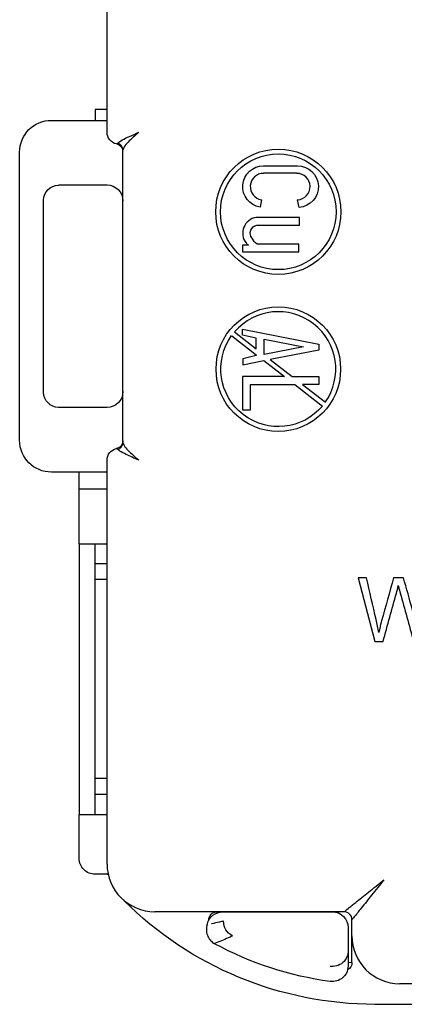
# Model space of a CAD drawing. Units: inches. Extents: x 0.3 to 16.7, y 0.3 to 10.7.
# Drawn here: x 10.3 to 10.8, y 5.5 to 6.7 of the extents above; entities that cross this region are included whole.
import ezdxf

# ---------------------------------------------------------------- set-up
doc = ezdxf.new("R2010")
doc.units = ezdxf.units.IN
doc.header["$MEASUREMENT"] = 0
doc.layers.add('GEOMETRY', color=7, linetype='CONTINUOUS')

msp = doc.modelspace()

# ---------------------------------------------------------------- linework, layer by layer
at = {"layer": 'GEOMETRY', "color": 7, "linetype": 'Continuous'}
for p, q in [((10.4441, 6.5616), (10.4441, 6.9541)), ((10.4291, 6.5903), (10.4291, 6.5766)), ((10.4441, 6.5903), (10.4291, 6.5903)), ((10.3741, 6.5766), (10.4441, 6.5766)), ((10.4562, 6.5469), (10.4578, 6.5481)), ((10.3341, 6.1741), (10.3341, 6.5366)), ((10.4641, 6.1715), (10.4641, 6.5391)), ((10.641, 6.5194), (10.6838, 6.5194)), ((10.6829, 6.51), (10.641, 6.51)), ((10.3841, 6.4953), (10.4441, 6.4953)), ((10.3641, 6.2353), (10.3641, 6.4753)), ((10.6383, 6.4767), (10.6368, 6.4674)), ((10.6858, 6.4671), (10.6836, 6.4765)), ((10.6861, 6.4544), (10.632, 6.4544)), ((10.6861, 6.4449), (10.6861, 6.4544)), ((10.6327, 6.4449), (10.6861, 6.4449)), ((10.6147, 6.4194), (10.6147, 6.4111)), ((10.622, 6.4194), (10.6147, 6.4194)), ((10.6856, 6.4207), (10.633, 6.4207)), ((10.6856, 6.4112), (10.6856, 6.4207)), ((10.6147, 6.4111), (10.6856, 6.4112)), ((10.6009, 6.3057), (10.6318, 6.2817)), ((10.6046, 6.3104), (10.6318, 6.2893)), ((10.6147, 6.3063), (10.6147, 6.3141)), ((10.6147, 6.3141), (10.7106, 6.295)), ((10.6318, 6.3028), (10.6147, 6.3063)), ((10.6318, 6.2893), (10.6318, 6.3028)), ((10.6418, 6.3015), (10.6913, 6.2916)), ((10.6418, 6.2819), (10.6418, 6.3015)), ((10.7106, 6.295), (10.7106, 6.2876)), ((10.6318, 6.2808), (10.6148, 6.2768)), ((10.6318, 6.2817), (10.6318, 6.2808)), ((10.6913, 6.2916), (10.6418, 6.2819)), ((10.7106, 6.2876), (10.6493, 6.2758)), ((10.6148, 6.2768), (10.6148, 6.2692)), ((10.6148, 6.2692), (10.6414, 6.2743)), ((10.6414, 6.2743), (10.6674, 6.2542)), ((10.6493, 6.2758), (10.6772, 6.2542)), ((10.6145, 6.2542), (10.6145, 6.2126)), ((10.6674, 6.2542), (10.6145, 6.2542)), ((10.6246, 6.2442), (10.6803, 6.2442)), ((10.6246, 6.2126), (10.6246, 6.2442)), ((10.6772, 6.2542), (10.7104, 6.2542)), ((10.6803, 6.2442), (10.7151, 6.2172)), ((10.7104, 6.2442), (10.6901, 6.2442)), ((10.6901, 6.2442), (10.7188, 6.222)), ((10.7104, 6.2542), (10.7104, 6.2442)), ((10.4441, 6.2153), (10.3841, 6.2153)), ((10.6145, 6.2126), (10.6246, 6.2126)), ((10.4641, 6.1736), (10.4635, 6.1701)), ((10.4441, 5.6411), (10.4441, 6.1491)), ((10.4441, 6.1341), (10.3741, 6.1341)), ((10.4091, 6.1129), (10.4091, 6.1341)), ((10.4091, 6.1129), (10.4441, 6.1129)), ((10.4091, 6.0436), (10.4091, 6.1129)), ((10.4091, 6.0436), (10.4091, 5.7036)), ((10.4441, 6.0436), (10.4091, 6.0436)), ((10.4291, 5.7036), (10.4291, 6.0436)), ((10.4291, 6.019), (10.4441, 6.019)), ((10.4441, 5.999), (10.4291, 5.999)), ((10.7599, 6.0011), (10.7809, 5.9211)), ((10.7706, 6.0011), (10.7599, 6.0011)), ((10.8172, 6.0011), (10.8046, 6.0011)), ((10.7809, 5.9211), (10.7915, 5.9211)), ((10.4291, 5.749), (10.4441, 5.749)), ((10.4291, 5.729), (10.4441, 5.729)), ((10.4091, 5.7036), (10.4441, 5.7036)), ((10.4091, 5.6482), (10.4091, 5.7036)), ((10.4441, 5.6282), (10.4291, 5.6282)), ((10.4453, 5.6294), (10.4441, 5.6282)), ((10.4441, 5.6282), (10.4455, 5.6282)), ((10.7423, 5.5811), (10.5041, 5.5811)), ((10.5809, 5.581), (10.6095, 5.581)), ((10.5897, 5.581), (10.609, 5.581)), ((10.609, 5.581), (10.7234, 5.5811)), ((10.6095, 5.5811), (10.7234, 5.5811)), ((10.6095, 5.581), (10.6095, 5.5811)), ((10.7234, 5.5811), (10.7276, 5.5811)), ((10.5697, 5.5633), (10.5703, 5.5658)), ((10.5703, 5.5658), (10.5703, 5.5658)), ((10.7523, 5.5506), (10.7523, 5.5711)), ((10.7476, 5.5611), (10.7476, 5.5321)), ((10.7523, 5.5266), (10.7523, 5.5506)), ((10.7523, 5.5171), (10.7523, 5.5266)), ((10.7476, 5.5177), (10.7523, 5.5173)), ((11.6259, 5.4906), (10.8123, 5.4906)), ((10.8294, 5.4646), (10.7811, 5.4646))]:
    msp.add_line(p, q, dxfattribs=at)
for centre, radius in [((10.6596, 6.4616), 0.0788), ((10.6596, 6.4616), 0.0728), ((10.6596, 6.2636), 0.0784)]:
    msp.add_circle(centre, radius, dxfattribs=at)
at = {"layer": 'GEOMETRY', "color": 7, "linetype": 'Continuous', "extrusion": (0, 0, -1)}
for centre, radius, start, end in [((-10.3741, 6.5366), 0.04, 0, 90), ((-10.641, 6.4932), 0.0262, 279.2818, 90), ((-10.6838, 6.4932), 0.0262, 90, 265.6378), ((-10.6847, 6.4614), 0.0152, 85.5529, 86.7447), ((-10.6346, 6.4347), 0.0103, 321.6302, 79.2843), ((-10.6497, 6.4414), 0.0266, 308.9861, 330.6485), ((-10.6596, 6.2636), 0.0723, 219.8557, 35.675), ((-10.3741, 6.1741), 0.04, 270, 0), ((-10.7234, 5.5711), 0.01, 89.9618, 90)]:
    msp.add_arc(centre, radius, start, end, dxfattribs=at)
at = {"layer": 'GEOMETRY', "color": 7, "linetype": 'Continuous', "extrusion": (1.22461e-16, 0, -1)}
for centre, radius, start, end in [((-10.4591, 6.5616), 0.015, 281.537, 0), ((-10.3841, 6.4753), 0.02, 3.2477, 86.7523), ((-10.4441, 6.4753), 0.02, 90, 180), ((-10.3841, 6.2353), 0.02, 273.2477, 356.7523), ((-10.4441, 6.2353), 0.02, 180, 270), ((-10.4591, 6.1491), 0.015, 0, 78.463), ((-10.4291, 5.6482), 0.02, 269.9998, 0), ((-10.7811, 5.9116), 0.447, 270, 314.9515), ((-10.5897, 5.561), 0.02, 14.0297, 89.961), ((-10.5822, 5.5711), 0.01, 357.4043, 90), ((-10.7276, 5.5611), 0.02, 90, 180), ((-10.7811, 5.9116), 0.422, 277.6598, 298.5405), ((-10.7423, 5.5171), 0.01, 180, 242.2461), ((-10.7811, 5.9116), 0.422, 277.656, 277.6598)]:
    msp.add_arc(centre, radius, start, end, dxfattribs=at)
at = {"layer": 'GEOMETRY', "color": 7, "linetype": 'Continuous'}
for centre, radius, start, end in [((10.641, 6.4932), 0.0167, 90, 260.7182), ((10.6829, 6.4932), 0.0167, 273.2553, 89.9996), ((10.6346, 6.4347), 0.0198, 97.7419, 218.3698), ((10.6248, 6.425), 0.00625, 203.8804, 243.009), ((10.6596, 6.2636), 0.0723, 324.9006, 139.5687), ((10.5041, 5.6411), 0.06, 180, 270), ((10.7423, 5.5711), 0.01, 0, 90), ((10.8123, 5.5506), 0.06, 180, 270)]:
    msp.add_arc(centre, radius, start, end, dxfattribs=at)
for centre, major_axis, start_param, end_param in [((10.4541, 6.5391), (-0.01, 0), 3.141593, 4.335586), ((10.4541, 6.1715), (0.01, 0), 5.089192, 6.283185)]:
    msp.add_ellipse(centre, major_axis=major_axis, ratio=0.964575, start_param=start_param, end_param=end_param, dxfattribs=at)
at = {"layer": 'GEOMETRY', "color": 7, "linetype": 'Continuous', "extrusion": (1.22461e-16, -7.70372e-34, -1)}
for centre, major_axis, start_param, end_param in [((10.3841, 6.4753), (-0.0004, 0.02), 6.246283, 6.302965), ((10.3841, 6.2353), (-0.02, 0.0005), 4.689571, 4.746253)]:
    msp.add_ellipse(centre, major_axis=major_axis, ratio=1, start_param=start_param, end_param=end_param, dxfattribs=at)
at = {"layer": 'GEOMETRY', "color": 7, "linetype": 'Continuous', "extrusion": (1.22461e-16, 0, -1)}
for centre, major_axis, start_param, end_param in [((10.3841, 6.4753), (-0.02, 0.0006), 6.253691, 6.310374), ((10.3841, 6.2353), (0.02, 0.0006), 3.115061, 3.171743)]:
    msp.add_ellipse(centre, major_axis=major_axis, ratio=1, start_param=start_param, end_param=end_param, dxfattribs=at)
at = {"layer": 'GEOMETRY', "color": 7, "linetype": 'Continuous', "extrusion": (1.22461e-16, -6.16298e-33, -1)}
msp.add_ellipse((10.5891, 5.5585), major_axis=(-0.0194, 0.0048), ratio=0.999914, start_param=6.279129, end_param=6.286879, dxfattribs=at)
at = {"layer": 'GEOMETRY', "color": 7, "linetype": 'Continuous'}
for points, knots in [([(10.4578, 6.5481), (10.4593, 6.5493), (10.4633, 6.5526), (10.4761, 6.5581), (10.4841, 6.5616)], [0, 0, 0, 0, 0.364517, 1, 1, 1, 1]), ([(10.4841, 6.5616), (10.4793, 6.5573), (10.4717, 6.5508), (10.4652, 6.5432), (10.4645, 6.5404), (10.4641, 6.5391)], [0, 0, 0, 0, 0.498069, 0.773347, 1, 1, 1, 1]), ([(10.4562, 6.5469), (10.457, 6.5467), (10.4586, 6.5461), (10.4608, 6.5447), (10.4626, 6.5427), (10.4633, 6.5411), (10.4636, 6.5403)], [0, 0, 0, 0, 0.236979, 0.487925, 0.745205, 1, 1, 1, 1]), ([(10.4636, 6.1704), (10.4633, 6.1695), (10.4626, 6.1679), (10.4608, 6.1659), (10.4586, 6.1645), (10.457, 6.1639), (10.4562, 6.1637)], [0, 0, 0, 0, 0.254795, 0.512075, 0.763021, 1, 1, 1, 1]), ([(10.4641, 6.1715), (10.4645, 6.1702), (10.4652, 6.1674), (10.4717, 6.1599), (10.4793, 6.1533), (10.4841, 6.1491)], [0, 0, 0, 0, 0.226638, 0.501931, 1, 1, 1, 1]), ([(10.4578, 6.1625), (10.4574, 6.1629), (10.4565, 6.1638), (10.4563, 6.1638), (10.4561, 6.1638)], [0, 0, 0, 0, 0.482816, 1, 1, 1, 1]), ([(10.4841, 6.1491), (10.4785, 6.1515), (10.4689, 6.1557), (10.4603, 6.1602), (10.4585, 6.1619), (10.4578, 6.1625)], [0, 0, 0, 0, 0.456663, 0.787393, 1, 1, 1, 1]), ([(10.786, 5.9323), (10.785, 5.9377), (10.7839, 5.9431), (10.7786, 5.9661), (10.7746, 5.9836), (10.7706, 6.0011)], [0, 0, 0, 0, 0.239762, 0.239762, 1, 1, 1, 1]), ([(10.8046, 6.0011), (10.7995, 5.983), (10.7945, 5.965), (10.7892, 5.9457), (10.788, 5.9408), (10.786, 5.9323)], [0, 0, 0, 0, 0.932213, 0.932213, 1, 1, 1, 1]), ([(10.8346, 5.9323), (10.8334, 5.9411), (10.8313, 5.9505), (10.8247, 5.9741), (10.8209, 5.9876), (10.8172, 6.0011)], [0, 0, 0, 0, 0.426512, 0.426512, 1, 1, 1, 1]), ([(10.7915, 5.9211), (10.7971, 5.9414), (10.8026, 5.9617), (10.809, 5.9846), (10.8098, 5.9877), (10.8106, 5.9914)], [0, 0, 0, 0, 0.886443, 0.886443, 1, 1, 1, 1]), ([(10.8106, 5.9914), (10.8108, 5.9902), (10.8117, 5.9871), (10.8186, 5.9617), (10.8242, 5.9414), (10.8297, 5.9211)], [0, 0, 0, 0, 0.20073, 0.20073, 1, 1, 1, 1]), ([(10.7423, 5.5811), (10.7427, 5.5813), (10.7434, 5.5819), (10.7489, 5.5863), (10.7586, 5.5941), (10.7736, 5.6061), (10.7859, 5.6159), (10.7923, 5.6211)], [0, 0, 0, 0, 0.12361, 0.263395, 0.42758, 0.70056, 1, 1, 1, 1]), ([(10.7923, 5.6211), (10.7872, 5.6146), (10.7773, 5.6022), (10.7644, 5.5861), (10.7545, 5.5738), (10.753, 5.5719), (10.7523, 5.5711)], [0, 0, 0, 0, 0.300196, 0.573865, 0.810075, 1, 1, 1, 1]), ([(10.5696, 5.5632), (10.5691, 5.561), (10.569, 5.5587), (10.5694, 5.5543), (10.57, 5.5521), (10.5719, 5.548), (10.5732, 5.5461), (10.5761, 5.5431), (10.5777, 5.5419), (10.5794, 5.541)], [0, 0, 0, 0, 0.258784, 0.258784, 0.517602, 0.517602, 0.775981, 0.775981, 1, 1, 1, 1]), ([(10.5908, 5.5693), (10.5891, 5.5689), (10.5874, 5.5685), (10.5824, 5.5674), (10.5791, 5.5666), (10.5757, 5.5658), (10.5756, 5.5658), (10.5755, 5.5658), (10.5755, 5.5658), (10.5755, 5.5658)], [0, 0, 0, 0, 0.321516, 0.321516, 0.976574, 0.976574, 0.993306, 0.993306, 1, 1, 1, 1]), ([(10.6018, 5.5505), (10.5985, 5.5528), (10.5921, 5.5575), (10.5913, 5.5654), (10.5908, 5.5693)], [0, 0, 0, 0, 0.505776, 1, 1, 1, 1]), ([(10.6018, 5.5505), (10.6, 5.5497), (10.5983, 5.5489), (10.5908, 5.5457), (10.5851, 5.5433), (10.5794, 5.541)], [0, 0, 0, 0, 0.234565, 0.234565, 1, 1, 1, 1]), ([(10.7476, 5.5321), (10.7476, 5.5271), (10.7453, 5.5211), (10.7361, 5.5131), (10.7298, 5.5117), (10.7248, 5.5123)], [0, 0, 0, 0, 0.5, 0.5, 1, 1, 1, 1]), ([(10.7476, 5.5132), (10.7471, 5.5099), (10.7463, 5.5042), (10.7407, 5.4975), (10.7335, 5.4933), (10.7277, 5.4934), (10.7249, 5.4934)], [0, 0, 0, 0, 0.288988, 0.499854, 0.755357, 1, 1, 1, 1])]:
    msp.add_open_spline(points, degree=3, knots=knots, dxfattribs=at)
for points in [[(10.5908, 5.5693), (10.5908, 5.5693), (10.5908, 5.5693), (10.5908, 5.5693)], [(10.5794, 5.541), (10.5794, 5.541), (10.5795, 5.5409), (10.5795, 5.5409)], [(10.7476, 5.5321), (10.7476, 5.5258), (10.7476, 5.5195), (10.7476, 5.5132)]]:
    msp.add_open_spline(points, degree=3, dxfattribs=at)

doc.saveas('drawing.dxf')
